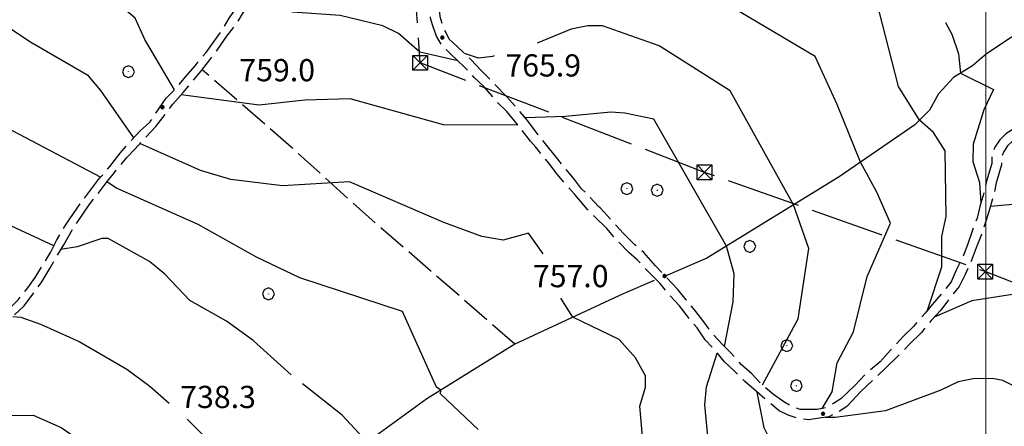
# Model space of a CAD drawing. Extents: x 2590192 to 2595016, y 4502431 to 4505889.
# Drawn here: x 2592174 to 2592506, y 4504253 to 4504391 of the extents above; entities that cross this region are included whole.
import ezdxf

# ---------------------------------------------------------------- set-up
doc = ezdxf.new("R2010")
doc.units = 0
doc.header["$LTSCALE"] = 5
doc.header["$MEASUREMENT"] = 0
for name, pattern in [('102', [2.5, 2, -0.5]), ('403', [6, 5, -1]), ('701', [2.5, 2, -0.5])]:
    doc.linetypes.add(name, pattern=pattern)
for name, color, linetype in [('10200000', 1, '102'), ('30200000', 1, 'Continuous'), ('40210000', 1, 'Continuous'), ('40300000', 1, '403'), ('70100000', 1, '701'), ('70400000', 1, 'Continuous'), ('80100000', 2, 'Continuous'), ('80200000', 1, 'Continuous'), ('80400000', 1, 'Continuous'), ('A0140000', 2, 'Continuous'), ('PARAMETR', 1, 'Continuous')]:
    doc.layers.add(name, color=color, linetype=linetype)
doc.styles.get("Standard").update_dxf_attribs({"font": 'romans.shx'})

# ---------------------------------------------------------------- blocks, each defined once
blk = doc.blocks.new('CERCHIO1')
at = {"linetype": 'Continuous'}
for p, q in [((-0.28, 0.28), (-0.397, -0.002)), ((0.003, 0.398), (-0.28, 0.28)), ((0, 0), (-0.002, -0.003)), ((0.002, 0.002), (0, 0)), ((0.005, 0.003), (0.002, 0.002)), ((0.286, 0.28), (0.003, 0.398)), ((0.009, 0.003), (0.005, 0.003)), ((0.011, 0.001), (0.009, 0.003)), ((0.013, -0.001), (0.011, 0.001)), ((0.403, -0.002), (0.286, 0.28)), ((-0.397, -0.002), (-0.28, -0.285)), ((-0.28, -0.285), (0.003, -0.402)), ((-0.002, -0.003), (-0.002, -0.006)), ((-0.002, -0.006), (0, -0.009)), ((0, -0.009), (0.002, -0.011)), ((0.002, -0.011), (0.005, -0.013)), ((0.003, -0.402), (0.286, -0.285)), ((0.005, -0.013), (0.009, -0.012)), ((0.009, -0.012), (0.011, -0.011)), ((0.011, -0.011), (0.013, -0.008)), ((0.014, -0.005), (0.013, -0.001)), ((0.013, -0.008), (0.014, -0.005)), ((0.286, -0.285), (0.403, -0.002))]:
    blk.add_line(p, q, dxfattribs=at)
blk = doc.blocks.new('CERCHIO5')
at = {"linetype": 'Continuous'}
for p, q in [((-0.2, 0.06), (-0.21, 0)), ((-0.21, 0), (-0.2, -0.06)), ((0, -0.2), (-0.21, 0)), ((-0.21, 0), (0, 0)), ((-0.2, -0.06), (0.02, 0.2)), ((-0.17, 0.12), (-0.2, 0.06)), ((0.16, -0.12), (-0.2, 0.06)), ((-0.2, 0.06), (0.19, -0.06)), ((-0.15, 0.09), (-0.18, 0.06)), ((-0.17, 0.09), (-0.18, 0.09)), ((-0.18, 0.09), (-0.09, 0.06)), ((-0.18, 0.06), (-0.18, 0.03)), ((-0.18, 0.03), (-0.18, 0.01)), ((-0.18, 0.01), (-0.18, -0.05)), ((-0.17, -0.12), (0.09, 0.18)), ((-0.12, 0.17), (-0.17, 0.12)), ((0.19, -0.06), (-0.17, 0.12)), ((-0.17, 0.12), (0, 0)), ((-0.17, 0.02), (-0.08, 0.11)), ((-0.15, 0.09), (-0.17, 0.09)), ((-0.16, 0.05), (-0.17, 0)), ((-0.12, -0.02), (-0.17, 0.02)), ((0, 0), (-0.17, -0.12)), ((-0.17, 0), (-0.16, -0.08)), ((-0.07, 0.16), (-0.16, 0.05)), ((-0.14, 0.05), (-0.16, -0.02)), ((-0.14, 0.11), (-0.15, 0.09)), ((-0.13, 0.02), (-0.15, 0.09)), ((-0.09, 0.06), (-0.14, 0.14)), ((-0.14, 0.14), (0, 0.07)), ((-0.1, 0.12), (-0.14, 0.11)), ((-0.13, 0.09), (-0.14, 0)), ((-0.08, 0.08), (-0.14, 0.05)), ((-0.14, 0), (-0.12, -0.07)), ((-0.07, 0.16), (-0.13, 0.09)), ((-0.13, 0.09), (-0.12, 0.11)), ((-0.11, -0.01), (-0.13, 0.09)), ((-0.09, -0.03), (-0.13, 0.02)), ((-0.07, 0.19), (-0.12, 0.17)), ((0.06, 0.19), (-0.12, -0.16)), ((-0.12, -0.16), (-0.07, 0.19)), ((0, -0.2), (-0.12, 0.17)), ((-0.12, 0.17), (0.16, -0.12)), ((-0.12, 0.11), (-0.11, 0.14)), ((-0.08, 0.05), (-0.12, -0.02)), ((-0.11, 0.14), (-0.1, 0.18)), ((-0.1, 0.18), (-0.08, 0.17)), ((-0.07, 0.16), (-0.1, 0.12)), ((-0.08, 0.17), (-0.03, 0.18)), ((-0.02, 0.15), (-0.08, 0.05)), ((-0.05, 0.13), (-0.08, 0.08)), ((-0.08, 0.11), (0.01, 0.1)), ((0, 0.2), (-0.07, 0.19)), ((0.02, 0.2), (-0.07, 0.16)), ((-0.07, 0.19), (0.12, -0.16)), ((-0.03, 0.18), (-0.07, 0.16)), ((0, 0.15), (-0.07, 0.16)), ((-0.05, 0.06), (-0.07, -0.01)), ((-0.07, -0.18), (0.04, 0.01)), ((0.01, 0.15), (-0.05, 0.11)), ((-0.04, 0.12), (-0.05, 0.13)), ((-0.05, 0.11), (-0.05, 0.06)), ((-0.02, 0.1), (-0.05, 0.06)), ((-0.05, 0.06), (-0.02, 0.1)), ((-0.03, 0.18), (-0.04, 0.12)), ((0.01, 0.19), (-0.03, 0.18)), ((0, 0.17), (-0.03, 0.18)), ((-0.03, 0.18), (0.01, 0.15)), ((0.01, 0.05), (-0.03, -0.02)), ((0.06, 0.13), (-0.02, 0.15)), ((-0.02, 0.1), (0.03, 0.11)), ((0.07, 0.09), (-0.02, 0.1)), ((0, 0), (0, 0.2)), ((0.06, 0.19), (0, 0.2)), ((0, 0.07), (0.04, 0.2)), ((0, 0), (0.06, 0.19)), ((0.12, 0.17), (0, -0.2)), ((0.04, 0.16), (0, 0.17)), ((0.06, 0.14), (0, 0.15)), ((0.07, 0.05), (0, -0.04)), ((0, 0), (0.2, 0)), ((0, 0), (0, -0.2)), ((0.03, 0.11), (0.01, 0.19)), ((0.01, 0.1), (0.07, 0.05)), ((0.07, 0.04), (0.01, 0.05)), ((0.15, 0.14), (0.03, 0.07)), ((0.03, 0.11), (0.09, 0.09)), ((0.07, -0.09), (0.03, 0.11)), ((0.03, 0.07), (0.19, 0.06)), ((0.03, -0.08), (0.08, 0.07)), ((0.04, 0.2), (0.07, 0.1)), ((0.09, 0.18), (0.04, -0.2)), ((0.11, 0.14), (0.04, 0.16)), ((0.04, 0.01), (0.15, 0.14)), ((0.05, -0.06), (0.11, 0.03)), ((0.12, 0.17), (0.06, 0.19)), ((0.06, -0.19), (0.12, 0.17)), ((0.12, 0.12), (0.06, 0.14)), ((0.08, 0.07), (0.06, 0.13)), ((0.16, 0.12), (0.06, -0.19)), ((0.07, 0.1), (0.08, 0.18)), ((0.12, 0.04), (0.07, 0.09)), ((0.07, -0.02), (0.07, 0.04)), ((0.08, 0.18), (0.2, -0.03)), ((0.09, 0.09), (0.12, 0.05)), ((0.14, 0.07), (0.1, -0.08)), ((0.16, 0.11), (0.11, 0.14)), ((0.11, 0.03), (0.14, 0.1)), ((0.16, 0.12), (0.12, 0.17)), ((0.12, -0.16), (0.16, 0.12)), ((0.16, 0.06), (0.12, 0.12)), ((0.12, 0.05), (0.12, 0.05)), ((0.12, 0.05), (0.13, -0.03)), ((0.12, -0.06), (0.12, 0.04)), ((0.13, -0.07), (0.16, 0)), ((0.14, 0.1), (0.14, 0.07)), ((0.19, 0.06), (0.16, 0.12)), ((0.17, 0.06), (0.16, 0.11)), ((0.16, 0.04), (0.16, 0.06)), ((0.16, 0), (0.16, 0.04)), ((0.19, 0.06), (0.17, -0.1)), ((0.18, -0.01), (0.17, 0.06)), ((0.2, 0), (0.19, 0.06)), ((0.19, -0.06), (0.2, 0)), ((-0.2, -0.06), (-0.17, -0.12)), ((0.17, -0.1), (-0.2, -0.06)), ((-0.18, -0.05), (-0.16, -0.1)), ((-0.17, -0.12), (-0.12, -0.16)), ((-0.16, -0.02), (-0.12, -0.04)), ((-0.15, -0.04), (-0.16, -0.11)), ((-0.16, -0.08), (-0.13, -0.13)), ((-0.16, -0.1), (-0.12, -0.15)), ((-0.16, -0.11), (-0.11, -0.13)), ((-0.12, -0.02), (-0.15, -0.04)), ((-0.13, -0.06), (-0.11, -0.02)), ((-0.1, -0.08), (-0.13, -0.06)), ((-0.13, -0.13), (-0.06, -0.15)), ((-0.11, -0.02), (-0.12, -0.02)), ((-0.12, -0.04), (-0.08, -0.02)), ((-0.12, -0.07), (-0.09, -0.09)), ((-0.12, -0.15), (-0.06, -0.16)), ((-0.12, -0.16), (-0.07, -0.19)), ((-0.1, -0.08), (-0.11, -0.01)), ((-0.11, -0.13), (-0.09, -0.16)), ((-0.06, -0.04), (-0.1, -0.1)), ((0, -0.09), (-0.1, -0.08)), ((-0.08, -0.14), (-0.1, -0.08)), ((-0.1, -0.1), (0.03, -0.13)), ((-0.05, -0.07), (-0.09, -0.03)), ((-0.09, -0.18), (-0.05, -0.07)), ((-0.09, -0.09), (-0.03, -0.13)), ((-0.09, -0.16), (-0.09, -0.18)), ((-0.03, -0.15), (-0.08, -0.14)), ((-0.07, -0.01), (-0.04, -0.05)), ((0.04, -0.2), (-0.07, -0.18)), ((-0.07, -0.19), (0, -0.2)), ((0.1, -0.08), (-0.06, -0.04)), ((-0.06, -0.15), (0.01, -0.16)), ((-0.06, -0.16), (-0.03, -0.19)), ((0, -0.04), (-0.05, -0.07)), ((0.05, -0.06), (-0.05, -0.07)), ((-0.05, -0.07), (0.05, -0.06)), ((-0.05, -0.07), (-0.05, -0.18)), ((-0.05, -0.18), (0.03, -0.08)), ((-0.04, -0.05), (0.01, -0.06)), ((-0.03, -0.02), (0.02, -0.05)), ((-0.03, -0.13), (0.05, -0.13)), ((0.05, -0.13), (-0.03, -0.15)), ((-0.03, -0.19), (0.04, -0.18)), ((0.14, -0.11), (0, -0.09)), ((0, -0.2), (0.06, -0.19)), ((0.01, -0.06), (0.05, -0.06)), ((0.01, -0.16), (0.04, -0.15)), ((0.02, -0.05), (0.07, -0.07)), ((0.03, -0.13), (0.07, -0.09)), ((0.13, -0.03), (0.04, -0.05)), ((0.04, -0.05), (0.05, -0.13)), ((0.04, -0.15), (0.1, -0.13)), ((0.04, -0.18), (0.06, -0.18)), ((0.05, -0.06), (0.07, -0.02)), ((0.13, -0.03), (0.05, -0.06)), ((0.05, -0.13), (0.11, -0.11)), ((0.06, -0.19), (0.12, -0.16)), ((0.06, -0.18), (0.09, -0.16)), ((0.07, -0.07), (0.15, -0.08)), ((0.09, -0.16), (0.12, -0.15)), ((0.1, -0.13), (0.13, -0.07)), ((0.11, -0.11), (0.12, -0.06)), ((0.12, -0.15), (0.14, -0.11)), ((0.12, -0.16), (0.16, -0.12)), ((0.2, -0.03), (0.13, -0.03)), ((0.15, -0.08), (0.18, -0.07)), ((0.16, -0.12), (0.19, -0.06)), ((0.18, -0.07), (0.18, -0.01))]:
    blk.add_line(p, q, dxfattribs=at)
blk = doc.blocks.new('TRALICCI')
at = {"linetype": 'Continuous'}
for p, q in [((-0.5, 0.5), (0.5, 0.5)), ((-0.5, -0.5), (-0.5, 0.5)), ((-0.5, 0.5), (0, 0)), ((0.5, 0.5), (-0.5, -0.5)), ((0, 0), (0.5, -0.5)), ((0.5, 0.5), (0.5, -0.5)), ((0.5, -0.5), (-0.5, -0.5))]:
    blk.add_line(p, q, dxfattribs=at)

msp = doc.modelspace()

# ---------------------------------------------------------------- linework, layer by layer
at = {"layer": '10200000', "linetype": '102', "flags": 128}
for points in [[(2591865.25, 4504079.5), (2591877.75, 4504057.5), (2591908.75, 4504012), (2591911.75, 4504007.5), (2591914.5, 4504003.5), (2591917.25, 4504000), (2591921.25, 4503996), (2591924.75, 4503992.5), (2591929, 4503989), (2591934.25, 4503986.5), (2591940, 4503989.5), (2591945.25, 4503996), (2591950.75, 4504003), (2591958.5, 4504012.5), (2591962.25, 4504017), (2591967.25, 4504023.5), (2591973.25, 4504031.5), (2591982.5, 4504043.5), (2591984, 4504045.5), (2591989.5, 4504053), (2591994.25, 4504059.5), (2592002.25, 4504070.5), (2592005, 4504074.5), (2592010.25, 4504081.5), (2592017.5, 4504092), (2592020.5, 4504096), (2592026, 4504104.5), (2592030.5, 4504111), (2592036, 4504119.5), (2592117.75, 4504227), (2592131, 4504244), (2592156, 4504277.5), (2592166, 4504289), (2592173.25, 4504296), (2592176.5, 4504300), (2592179, 4504303.5), (2592181.75, 4504308), (2592184.25, 4504312), (2592186.25, 4504316), (2592189.5, 4504321.5), (2592195, 4504329.5), (2592197.75, 4504333), (2592200.75, 4504337), (2592204.25, 4504341), (2592207.75, 4504345.5), (2592210.75, 4504349), (2592214.5, 4504353), (2592217.75, 4504356), (2592223.25, 4504364), (2592226.75, 4504367.5), (2592230, 4504371.5), (2592233, 4504375), (2592236.75, 4504379.5), (2592239.25, 4504383), (2592241.75, 4504386.5), (2592244.5, 4504391), (2592247, 4504394.5), (2592249.5, 4504398.5), (2592252.75, 4504403), (2592255.75, 4504407), (2592259.25, 4504411), (2592262.25, 4504414), (2592266, 4504418), (2592269.25, 4504421), (2592273, 4504424), (2592276.25, 4504427), (2592279.25, 4504431), (2592281.75, 4504434.5), (2592284, 4504438.5), (2592287, 4504444), (2592288.75, 4504446.5), (2592290.5, 4504449.5), (2592293, 4504454), (2592296.5, 4504459.5), (2592298.25, 4504462.5), (2592299.75, 4504465.5), (2592302.75, 4504471), (2592303, 4504473.5), (2592305.5, 4504474.5), (2592307.25, 4504476), (2592309.25, 4504477.5), (2592310.75, 4504478), (2592312.5, 4504478.5), (2592315.25, 4504478.5), (2592315.75, 4504479), (2592316, 4504479.5), (2592316.25, 4504480), (2592316.25, 4504480.5), (2592316, 4504481), (2592315.75, 4504481.5), (2592312.5, 4504484), (2592309.75, 4504487), (2592308.25, 4504489.5), (2592307.25, 4504492.5), (2592308.25, 4504497.5), (2592309, 4504502.5), (2592309.75, 4504507.5), (2592310.25, 4504513), (2592310.75, 4504518), (2592312, 4504523.5), (2592313, 4504528), (2592314.5, 4504535), (2592313, 4504539), (2592310.75, 4504543), (2592310.25, 4504548), (2592309.5, 4504557), (2592306.25, 4504557.5)], [(2591937.75, 4503982.5), (2591943.5, 4503989.5), (2591946, 4503992.5), (2591953.75, 4504002), (2591961.75, 4504012), (2591962.75, 4504013.5), (2591970, 4504023), (2591974.75, 4504029), (2591984.5, 4504042), (2591987, 4504045), (2591991.25, 4504050.5), (2591996.5, 4504058), (2592004.25, 4504068.5), (2592008.25, 4504074), (2592011.75, 4504079), (2592021, 4504092), (2592023, 4504095.5), (2592027.25, 4504101.5), (2592033.5, 4504111), (2592038.25, 4504118), (2592118, 4504222.5), (2592133.25, 4504242.5), (2592158, 4504276), (2592168, 4504287), (2592175.25, 4504294), (2592178.75, 4504298.5), (2592181.25, 4504302), (2592184, 4504306.5), (2592186.5, 4504311), (2592188.75, 4504314.5), (2592191.75, 4504320), (2592197.25, 4504328), (2592200, 4504331.5), (2592203, 4504335.5), (2592205.75, 4504339), (2592210, 4504344), (2592212.75, 4504347), (2592216.5, 4504351), (2592219.75, 4504354.5), (2592225.5, 4504362), (2592229, 4504366), (2592232, 4504369.5), (2592235.25, 4504373.5), (2592238, 4504377), (2592241.75, 4504382), (2592243.75, 4504385), (2592247.25, 4504389.5), (2592249, 4504392.5), (2592251.75, 4504397), (2592254.75, 4504401), (2592257.75, 4504405), (2592261, 4504409), (2592264.25, 4504412.5), (2592268, 4504416), (2592271, 4504419), (2592274.75, 4504422), (2592278.25, 4504425.5), (2592281.5, 4504429.5), (2592284, 4504433.5), (2592286.5, 4504437.5), (2592290.25, 4504443.5), (2592290.5, 4504444.5), (2592292.75, 4504448), (2592295.25, 4504452.5), (2592299.5, 4504459.5), (2592300.5, 4504461), (2592302.25, 4504464.5), (2592305, 4504469.5), (2592307, 4504471.5), (2592308.75, 4504473), (2592314, 4504472)], [(2592457.75, 4504265), (2592453, 4504260), (2592450, 4504258), (2592447, 4504256.5), (2592443.75, 4504256), (2592440.25, 4504255.5), (2592436.5, 4504256), (2592433.25, 4504257), (2592430.25, 4504258.5), (2592426, 4504262), (2592422.5, 4504265), (2592418.5, 4504268.5), (2592415, 4504272), (2592411.75, 4504275), (2592408.5, 4504279), (2592405.25, 4504282.5), (2592402.5, 4504286.5), (2592398.75, 4504291), (2592396.5, 4504294), (2592393.25, 4504297.5), (2592390, 4504301.5), (2592386.5, 4504305), (2592382.25, 4504309.5), (2592379.5, 4504312), (2592375.5, 4504316), (2592372, 4504320), (2592368, 4504324), (2592365.5, 4504326.5), (2592361.25, 4504331.5), (2592358.5, 4504334.5), (2592354.75, 4504339), (2592352.5, 4504342), (2592348, 4504347.5), (2592346.25, 4504349.5), (2592342.75, 4504354), (2592338.25, 4504359.5), (2592335.25, 4504362.5), (2592330.5, 4504368), (2592327.25, 4504371), (2592324, 4504374.5), (2592319.25, 4504379), (2592316.25, 4504382), (2592314.5, 4504385), (2592313.25, 4504388.5), (2592312.5, 4504391), (2592312.5, 4504394), (2592312, 4504398.5), (2592312.25, 4504400.5), (2592313, 4504402.5), (2592314.5, 4504404), (2592316.25, 4504405), (2592317.75, 4504405.5), (2592330.5, 4504407.5), (2592332.25, 4504408), (2592332.25, 4504408), (2592332.5, 4504408.5), (2592332.75, 4504410.5), (2592332.5, 4504412), (2592331.5, 4504414.5)], [(2592455.75, 4504267), (2592451, 4504262.5), (2592448.5, 4504261), (2592446, 4504259.5), (2592443, 4504259), (2592440.5, 4504259), (2592437.25, 4504259), (2592434.5, 4504260), (2592431.75, 4504261.5), (2592428.25, 4504264), (2592424.25, 4504267.5), (2592421, 4504271), (2592417.5, 4504274), (2592414, 4504278), (2592411, 4504281), (2592407.75, 4504284.5), (2592404.75, 4504288.5), (2592401.75, 4504292.5), (2592398.75, 4504296), (2592396, 4504299.5), (2592392.25, 4504303.5), (2592388.5, 4504307.5), (2592384.5, 4504312), (2592381.5, 4504314.5), (2592377.5, 4504318.5), (2592375.25, 4504321), (2592369.75, 4504327), (2592369.25, 4504327.5), (2592363.5, 4504333.5), (2592360.75, 4504337), (2592358.25, 4504340), (2592355.5, 4504343.5), (2592349, 4504351.5), (2592349, 4504351.5), (2592345.25, 4504356.5), (2592341, 4504361.5), (2592338.25, 4504364.5), (2592332.5, 4504370.5), (2592329.5, 4504373.5), (2592326.25, 4504377), (2592321.5, 4504381.5), (2592318.75, 4504384), (2592317.5, 4504386.5), (2592316.5, 4504389), (2592315.75, 4504391.5), (2592315.5, 4504394.5), (2592315.25, 4504398.5), (2592315.25, 4504400), (2592315.75, 4504400.5), (2592316.5, 4504401.5), (2592317.25, 4504402), (2592317.75, 4504402), (2592330.5, 4504404.5), (2592332.5, 4504398)], [(2592531.25, 4504395.5), (2592530, 4504389), (2592529, 4504384.5), (2592528, 4504380.5), (2592526.5, 4504376.5), (2592525, 4504372), (2592524.5, 4504368.5), (2592523.5, 4504366), (2592522, 4504363), (2592520.25, 4504360.5), (2592518, 4504358), (2592515.25, 4504356), (2592512.5, 4504355), (2592510, 4504354), (2592506.75, 4504352), (2592504.75, 4504350), (2592503, 4504347.5), (2592502, 4504344.5), (2592502, 4504342), (2592500.25, 4504336), (2592499.25, 4504332), (2592498, 4504327.5), (2592497, 4504323.5), (2592495.5, 4504319.5), (2592493.75, 4504314.5), (2592492.25, 4504310.5), (2592490, 4504306), (2592488.25, 4504302), (2592485, 4504298), (2592482, 4504294.5), (2592479.5, 4504291.5), (2592475.5, 4504287), (2592472, 4504283.5), (2592467.75, 4504279), (2592464.25, 4504275), (2592459.5, 4504271), (2592455.75, 4504267)], [(2592522.5, 4504358.5), (2592520, 4504356), (2592517, 4504353.5), (2592513.75, 4504352), (2592511.25, 4504351), (2592509, 4504349.5), (2592507.25, 4504348), (2592506, 4504346), (2592505.25, 4504344), (2592505.25, 4504341.5), (2592503.5, 4504335.5), (2592502.5, 4504331), (2592501.25, 4504326.5), (2592500, 4504322.5), (2592498.5, 4504318), (2592496.75, 4504313.5), (2592495, 4504309), (2592493, 4504304.5), (2592491, 4504300.5), (2592487.75, 4504296.5), (2592484.75, 4504292.5), (2592481.5, 4504289), (2592478.25, 4504285), (2592474.25, 4504281), (2592470.25, 4504277), (2592466.25, 4504273), (2592462, 4504269), (2592457.75, 4504265)]]:
    msp.add_lwpolyline(points, dxfattribs=at)
at = {"layer": '30200000', "linetype": 'Continuous', "flags": 128}
for points in [[(2592527.95, 4504393.4), (2592521.75, 4504393), (2592508.5, 4504384.5), (2592500.25, 4504379), (2592495.5, 4504375), (2592489, 4504371), (2592484, 4504365.5), (2592481, 4504360), (2592476, 4504355), (2592450.5, 4504337.5), (2592405.75, 4504310), (2592391.75, 4504304)], [(2592388, 4504302.5), (2592377.5, 4504298), (2592341, 4504281), (2592311.25, 4504262.5), (2592287.75, 4504245.5), (2592274.5, 4504231), (2592258.5, 4504221), (2592237, 4504217), (2592214.5, 4504217), (2592201, 4504211.5), (2592188.25, 4504209), (2592172, 4504207), (2592146.25, 4504197.5), (2592098.5, 4504175.5), (2592081, 4504174)]]:
    msp.add_lwpolyline(points, dxfattribs=at)
at = {"layer": '40300000', "linetype": '403', "flags": 128}
msp.add_lwpolyline([(2592865.5, 4504118), (2592865.5, 4504118), (2592752.25, 4504189.5), (2592681, 4504236), (2592587.5, 4504271.5), (2592499.75, 4504305.5), (2592405, 4504339), (2592309, 4504376), (2592303, 4504461.5), (2592316.75, 4504524.5)], dxfattribs=at)
at = {"layer": '70100000', "linetype": '701', "flags": 128}
msp.add_lwpolyline([(2592341, 4504281), (2592293.75, 4504322), (2592265.5, 4504347.5), (2592235.5, 4504373.5)], dxfattribs=at)
at = {"layer": '80100000', "linetype": 'Continuous', "flags": 128}
for points in [[(2592480.3, 4504292.45), (2592485.12, 4504307.13), (2592485.1, 4504317.38), (2592486.53, 4504324.05), (2592486.23, 4504346.27), (2592482.33, 4504352.48), (2592477.6, 4504356.6), (2592470.44, 4504367.95), (2592463.99, 4504393.43), (2592460.5, 4504399.23), (2592414.39, 4504423.58), (2592408.44, 4504424.86)], [(2592201.09, 4504337.4), (2592160.78, 4504358.52), (2592154.74, 4504363.14), (2592139.56, 4504376.72), (2592099.87, 4504405.04), (2592082.84, 4504407.34), (2592059.19, 4504413.17), (2592045.78, 4504406.83), (2592042.88, 4504406.45), (2592041.63, 4504406.91)], [(2592328.58, 4504252.15), (2592315.85, 4504264.2), (2592315.96, 4504265.43), (2592314.48, 4504266.54), (2592302.98, 4504292.05), (2592268.41, 4504303.39), (2592253.77, 4504310.34), (2592234.02, 4504321.46), (2592206.52, 4504333.62), (2592203.27, 4504335.84)], [(2592575.69, 4504259.88), (2592572.48, 4504261.04), (2592567.91, 4504265.85), (2592564.04, 4504271.36), (2592562.37, 4504274.93), (2592560.87, 4504283.06), (2592563.16, 4504295.02), (2592562.81, 4504297.66), (2592559.3, 4504299.97), (2592544.56, 4504305.8), (2592539.81, 4504306.33), (2592522.65, 4504299.95), (2592495.23, 4504295.65), (2592482.53, 4504290.12)]]:
    msp.add_lwpolyline(points, dxfattribs=at)
at = {"layer": '80200000', "linetype": 'Continuous', "flags": 128}
for points in [[(2592226.07, 4504366.82), (2592216.05, 4504383.83), (2592212.75, 4504391.07), (2592199.87, 4504402.03), (2592196.26, 4504406.3), (2592179.65, 4504440.41), (2592167.29, 4504439.48)], [(2592444.69, 4504259.28), (2592448.09, 4504264.89), (2592449.81, 4504274.7), (2592455.32, 4504285.16), (2592459.93, 4504303.85), (2592467.81, 4504321.83), (2592463.14, 4504332.3), (2592457.66, 4504342.42), (2592449.82, 4504361.91), (2592442.32, 4504378.16), (2592400.2, 4504403.26), (2592396.27, 4504404.84), (2592389.65, 4504406.3), (2592373.38, 4504407.17), (2592360.04, 4504405.73), (2592346.31, 4504403.31), (2592344.17, 4504402.41)], [(2592185.35, 4504314.2), (2592169.35, 4504321.61), (2592148.48, 4504332.45), (2592145.95, 4504333), (2592133.84, 4504343.82), (2592103.02, 4504369.27), (2592093.09, 4504376.95), (2592080.3, 4504385.36), (2592074.16, 4504387.77), (2592059.83, 4504390.47), (2592051.08, 4504390.1), (2592041.91, 4504390.95), (2592029.44, 4504389.57), (2592023.31, 4504390.64), (2592017.79, 4504396.78), (2592015.53, 4504400.04)], [(2592321.74, 4504376.64), (2592308.88, 4504379.61), (2592301.66, 4504385.89), (2592296.39, 4504388.48), (2592281.95, 4504391.92), (2592265.86, 4504393.09), (2592253.71, 4504399.61)], [(2592212.34, 4504350.7), (2592201.23, 4504366.6), (2592196.98, 4504371.56), (2592177.19, 4504383.02), (2592167.31, 4504389.67), (2592160.74, 4504395.08)], [(2592486.35, 4504389.59), (2592488.45, 4504385.66), (2592490.79, 4504379.01), (2592491.45, 4504372.51), (2592502.55, 4504366.92), (2592499.32, 4504360.1), (2592495.69, 4504348.47), (2592495.53, 4504342.66), (2592497.83, 4504335.63), (2592498.31, 4504328.61)], [(2592424.56, 4504267.23), (2592436.62, 4504289.54), (2592440.19, 4504313.32), (2592435.09, 4504328.03), (2592413.69, 4504366.47), (2592389.73, 4504381.68), (2592370.5, 4504388.43), (2592365.63, 4504388.52), (2592359.94, 4504387.38), (2592348.51, 4504382.61)], [(2592334.01, 4504378.29), (2592333.37, 4504378.11), (2592328.67, 4504377.52), (2592323.99, 4504379.14)], [(2592341.94, 4504354.99), (2592316.82, 4504355.01), (2592285.36, 4504363.83), (2592270.01, 4504363.33), (2592254.59, 4504361.7), (2592228.32, 4504365.22)], [(2592411.76, 4504280.24), (2592414.66, 4504295.27), (2592415.06, 4504304.77), (2592412.44, 4504314.11), (2592387.84, 4504356.95), (2592378.04, 4504358.96), (2592373.4, 4504359.27), (2592358.05, 4504357.87), (2592344.48, 4504357.41)], [(2592350.57, 4504311.49), (2592345.59, 4504318.48), (2592337.06, 4504316.15), (2592329.8, 4504317.34), (2592316.94, 4504322.13), (2592285.09, 4504335.77), (2592262.48, 4504334.42), (2592245.04, 4504336.59), (2592234.89, 4504339.68), (2592214.34, 4504348.7)], [(2592501.56, 4504327.61), (2592512.76, 4504328.55), (2592526.19, 4504324.68), (2592545.45, 4504327.55), (2592564, 4504325.65)], [(2592265.43, 4504270.69), (2592252.59, 4504282.22), (2592243.6, 4504288.82), (2592231.28, 4504295.74), (2592222.76, 4504304.63), (2592217.66, 4504308.97), (2592203.63, 4504316.69), (2592201.52, 4504316.66), (2592193.24, 4504313.83), (2592187.74, 4504312.93)], [(2592450.95, 4504175.29), (2592442.33, 4504183.63), (2592430.69, 4504193.02), (2592427.02, 4504194.82), (2592415.87, 4504196.41), (2592405.39, 4504201.48), (2592396.23, 4504204.76), (2592383.19, 4504207.37), (2592381.69, 4504216.2), (2592383.3, 4504227.35), (2592385.35, 4504235.89), (2592383.15, 4504260.03), (2592385.09, 4504266.49), (2592385.06, 4504270.36), (2592381.69, 4504276.37), (2592376.13, 4504282.53), (2592360.52, 4504290.09), (2592356.48, 4504296.49)], [(2592171.47, 4504290.34), (2592174.17, 4504290.08), (2592180.82, 4504287.8), (2592193.91, 4504281.93), (2592209.99, 4504272.57), (2592217.69, 4504266.84), (2592224.24, 4504261.05)], [(2592408.4, 4504226.21), (2592405.13, 4504260.51), (2592405.61, 4504266.55), (2592409.32, 4504277.99)], [(2592689.9, 4504001.48), (2592660.24, 4504005.51), (2592636.69, 4504022.66), (2592620.97, 4504031.58), (2592602.18, 4504040.91), (2592588.58, 4504046.59), (2592578.64, 4504049.98), (2592554.91, 4504056.68), (2592537.33, 4504060.9), (2592479.91, 4504093.52), (2592445.89, 4504118.93), (2592384.78, 4504150.22), (2592355.35, 4504162.1), (2592346.24, 4504166.69), (2592339.33, 4504171.76), (2592336.06, 4504175.45), (2592334.02, 4504179.27), (2592330.27, 4504191.58), (2592325.59, 4504201.47), (2592315.59, 4504214.55), (2592298.19, 4504239.31), (2592291.16, 4504247.97), (2592282.63, 4504257.09), (2592269.24, 4504267.63)], [(2592543, 4504241.97), (2592512.75, 4504265.17), (2592505.7, 4504268.73), (2592502.13, 4504269.43), (2592495.68, 4504269.28), (2592490.64, 4504268.27), (2592484.81, 4504265.5), (2592466.07, 4504258.51), (2592449.14, 4504256.24), (2592445.59, 4504256.28)], [(2592451.56, 4504241.77), (2592450.13, 4504242.06), (2592437.75, 4504241.95), (2592431.01, 4504244.06), (2592428.58, 4504245.84), (2592425.13, 4504252.75), (2592422.77, 4504264.77)], [(2592147.81, 4504262.2), (2592167.43, 4504256.95), (2592178.38, 4504257.07), (2592187.81, 4504252.91), (2592193.57, 4504248.89), (2592198.35, 4504243.58), (2592201.21, 4504236.83), (2592202.14, 4504225.34), (2592201, 4504211.5), (2592242.7, 4504183.75), (2592282.15, 4504154.96), (2592298.98, 4504144.98), (2592311.8, 4504134.29), (2592356.83, 4504111.88), (2592372.33, 4504102.9), (2592401.39, 4504084.57), (2592429.84, 4504070.3), (2592436.96, 4504066.19)], [(2592230.32, 4504255.69), (2592230.44, 4504255.58), (2592241.86, 4504244.38), (2592260.63, 4504222.33), (2592269.23, 4504213.09)]]:
    msp.add_lwpolyline(points, dxfattribs=at)
at = {"layer": 'PARAMETR', "linetype": 'Continuous', "lineweight": 0, "flags": 128}
msp.add_lwpolyline([(2592500, 4502926.54), (2592500, 4505701.81)], dxfattribs=at)

# ---------------------------------------------------------------- block references
at = {"layer": '40210000', "linetype": 'Continuous', "xscale": 5, "yscale": 5, "zscale": 5}
for p in [(2592309, 4504376), (2592405, 4504339), (2592499.75, 4504305.5)]:
    msp.add_blockref('TRALICCI', p, dxfattribs=at)
at = {"layer": '70400000', "linetype": 'Continuous', "xscale": 5, "yscale": 5, "zscale": 5}
for p in [(2592210.5, 4504373), (2592378.75, 4504333.5), (2592389, 4504333), (2592420.25, 4504314), (2592257.75, 4504298), (2592432.75, 4504280.5), (2592436, 4504267)]:
    msp.add_blockref('CERCHIO1', p, dxfattribs=at)
at = {"layer": '80400000', "linetype": 'Continuous', "xscale": 2.5, "yscale": 2.5, "zscale": 2.5}
for p in [(2592316.5, 4504384.5), (2592222, 4504361), (2592391.5, 4504304), (2592445, 4504257.5)]:
    msp.add_blockref('CERCHIO5', p, dxfattribs=at)

# ---------------------------------------------------------------- texts
at = {"layer": 'A0140000', "linetype": 'Continuous'}
for s, p in [('759.0', (2592247.95, 4504369.75)), ('765.9', (2592337.76, 4504371.36)), ('757.0', (2592347.05, 4504300.24)), ('738.3', (2592227.99, 4504259.44))]:
    msp.add_text(s, height=7.5, dxfattribs=at).set_placement(p)

doc.saveas('drawing.dxf')
